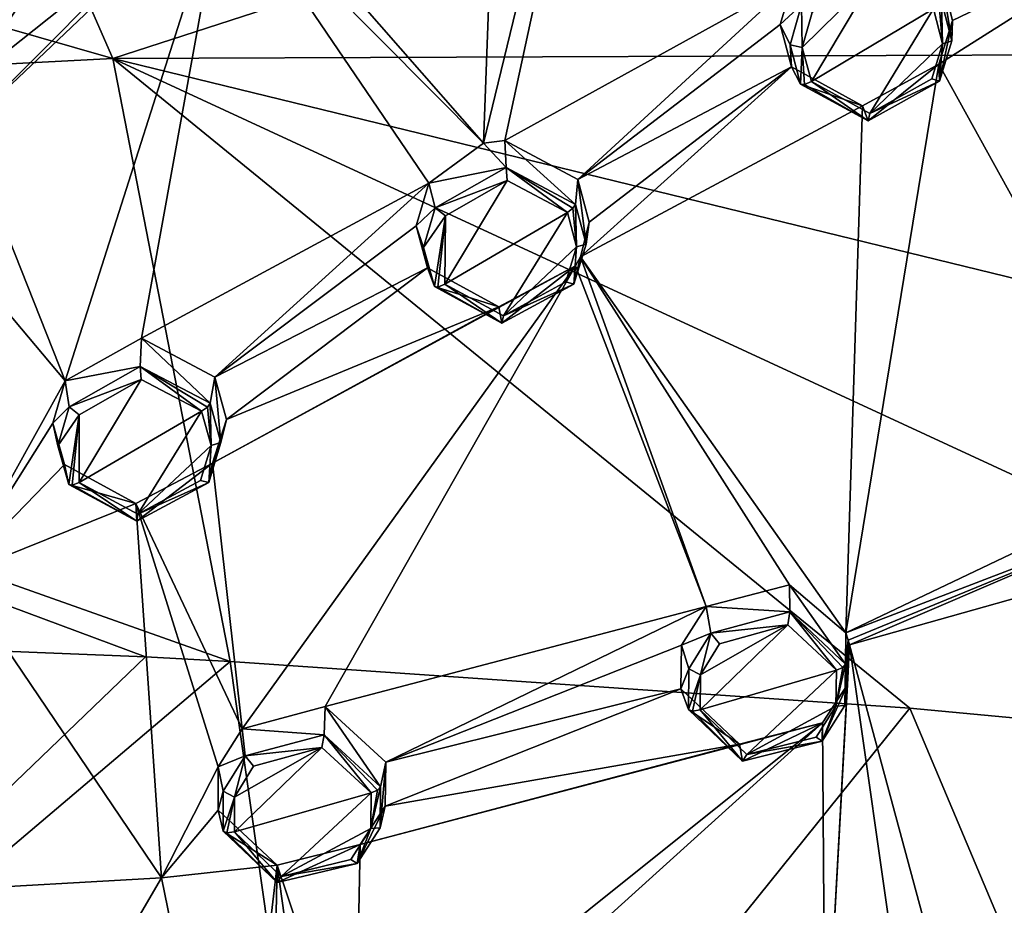
# Model space of a CAD drawing. Units: millimetres. Extents: x -17 to 189, y -334 to 263.
# Drawn here: x 64 to 82, y 209 to 225 of the extents above; entities that cross this region are included whole.
import ezdxf

# ---------------------------------------------------------------- set-up
doc = ezdxf.new("R2010")
doc.units = ezdxf.units.MM
doc.header["$LTSCALE"] = 52.148148
for name, color, linetype in [('175', 7, 'CONTINUOUS'), ('176', 7, 'CONTINUOUS'), ('177', 7, 'CONTINUOUS'), ('178', 7, 'CONTINUOUS'), ('204', 7, 'CONTINUOUS'), ('205', 7, 'CONTINUOUS'), ('249', 7, 'CONTINUOUS'), ('250', 7, 'CONTINUOUS'), ('251', 7, 'CONTINUOUS'), ('252', 7, 'CONTINUOUS'), ('278', 7, 'CONTINUOUS'), ('279', 7, 'CONTINUOUS'), ('325', 7, 'CONTINUOUS'), ('326', 7, 'CONTINUOUS'), ('353', 7, 'CONTINUOUS'), ('381', 7, 'CONTINUOUS'), ('382', 7, 'CONTINUOUS'), ('383', 7, 'CONTINUOUS'), ('384', 7, 'CONTINUOUS'), ('385', 7, 'CONTINUOUS'), ('386', 7, 'CONTINUOUS'), ('389', 7, 'CONTINUOUS'), ('390', 7, 'CONTINUOUS'), ('391', 7, 'CONTINUOUS'), ('392', 7, 'CONTINUOUS'), ('627', 7, 'CONTINUOUS'), ('630', 7, 'CONTINUOUS'), ('774', 7, 'CONTINUOUS'), ('776', 7, 'CONTINUOUS'), ('777', 7, 'CONTINUOUS')]:
    doc.layers.add(name, color=color, linetype=linetype)

msp = doc.modelspace()

# ---------------------------------------------------------------- linework, layer by layer
at = {"layer": '175', "linetype": 'CONTINUOUS'}
for points in [[(67.933, 211.769, 102.411), (69.44, 211.661, 103.432), (69.458, 212.18, 102.411), (67.933, 211.769, 102.411)], [(69.44, 211.661, 103.432), (70.482, 210.699, 102.989), (69.458, 212.18, 102.411), (69.44, 211.661, 103.432)], [(70.482, 210.699, 102.989), (70.579, 211.155, 101.929), (69.458, 212.18, 102.411), (70.482, 210.699, 102.989)], [(67.492, 211.068, 102.197), (67.985, 211.274, 103.412), (67.933, 211.769, 102.411), (67.492, 211.068, 102.197)], [(67.985, 211.274, 103.412), (69.44, 211.661, 103.432), (67.933, 211.769, 102.411), (67.985, 211.274, 103.412)], [(67.582, 210.623, 103.205), (67.985, 211.274, 103.412), (67.492, 211.068, 102.197), (67.582, 210.623, 103.205)], [(67.487, 210.271, 101.906), (67.582, 210.623, 103.205), (67.492, 211.068, 102.197), (67.487, 210.271, 101.906)], [(67.579, 209.884, 102.931), (67.582, 210.623, 103.205), (67.487, 210.271, 101.906), (67.579, 209.884, 102.931)]]:
    msp.add_3dface(points, dxfattribs=at)
at = {"layer": '176', "linetype": 'CONTINUOUS'}
for points in [[(70.579, 211.155, 101.929), (70.482, 210.699, 102.989), (70.474, 209.944, 102.711), (70.579, 211.155, 101.929)], [(70.579, 211.155, 101.929), (70.474, 209.944, 102.711), (70.569, 210.345, 101.635), (70.579, 211.155, 101.929)], [(67.579, 209.884, 102.931), (67.487, 210.271, 101.906), (68.575, 209.257, 101.429), (67.579, 209.884, 102.931)], [(70.474, 209.944, 102.711), (70.051, 209.289, 102.503), (70.569, 210.345, 101.635), (70.474, 209.944, 102.711)], [(70.569, 210.345, 101.635), (70.051, 209.289, 102.503), (70.107, 209.636, 101.421), (70.569, 210.345, 101.635)], [(68.576, 208.936, 102.495), (67.579, 209.884, 102.931), (68.575, 209.257, 101.429), (68.576, 208.936, 102.495)], [(70.107, 209.636, 101.421), (68.576, 208.936, 102.495), (68.575, 209.257, 101.429), (70.107, 209.636, 101.421)], [(70.051, 209.289, 102.503), (68.576, 208.936, 102.495), (70.107, 209.636, 101.421), (70.051, 209.289, 102.503)]]:
    msp.add_3dface(points, dxfattribs=at)
at = {"layer": '177', "linetype": 'CONTINUOUS'}
for points in [[(64.669, 218.18, 104.927), (66.054, 218.441, 106.085), (66.077, 218.963, 105.059), (64.669, 218.18, 104.927)], [(66.054, 218.441, 106.085), (67.34, 217.765, 105.751), (66.077, 218.963, 105.059), (66.054, 218.441, 106.085)], [(67.34, 217.765, 105.751), (67.428, 218.246, 104.696), (66.077, 218.963, 105.059), (67.34, 217.765, 105.751)], [(64.743, 217.701, 105.934), (66.054, 218.441, 106.085), (64.669, 218.18, 104.927), (64.743, 217.701, 105.934)], [(64.441, 217.398, 104.685), (64.743, 217.701, 105.934), (64.669, 218.18, 104.927), (64.441, 217.398, 104.685)], [(64.537, 216.979, 105.702), (64.743, 217.701, 105.934), (64.441, 217.398, 104.685), (64.537, 216.979, 105.702)], [(64.656, 216.636, 104.409), (64.537, 216.979, 105.702), (64.441, 217.398, 104.685), (64.656, 216.636, 104.409)], [(64.738, 216.27, 105.441), (64.537, 216.979, 105.702), (64.656, 216.636, 104.409), (64.738, 216.27, 105.441)]]:
    msp.add_3dface(points, dxfattribs=at)
at = {"layer": '178', "linetype": 'CONTINUOUS'}
for points in [[(67.428, 218.246, 104.696), (67.34, 217.765, 105.751), (67.54, 217.04, 105.486), (67.428, 218.246, 104.696)], [(67.428, 218.246, 104.696), (67.54, 217.04, 105.486), (67.641, 217.463, 104.416), (67.428, 218.246, 104.696)], [(67.54, 217.04, 105.486), (67.317, 216.307, 105.252), (67.641, 217.463, 104.416), (67.54, 217.04, 105.486)], [(67.641, 217.463, 104.416), (67.317, 216.307, 105.252), (67.387, 216.663, 104.171), (67.641, 217.463, 104.416)], [(64.738, 216.27, 105.441), (64.656, 216.636, 104.409), (65.97, 215.921, 104.05), (64.738, 216.27, 105.441)], [(67.387, 216.663, 104.171), (65.988, 215.596, 105.11), (65.97, 215.921, 104.05), (67.387, 216.663, 104.171)], [(67.317, 216.307, 105.252), (65.988, 215.596, 105.11), (67.387, 216.663, 104.171), (67.317, 216.307, 105.252)], [(65.988, 215.596, 105.11), (64.738, 216.27, 105.441), (65.97, 215.921, 104.05), (65.988, 215.596, 105.11)]]:
    msp.add_3dface(points, dxfattribs=at)
at = {"layer": '204', "linetype": 'CONTINUOUS'}
for points in [[(67.789, 209.869, 103.121), (70.308, 210.59, 103.141), (69.402, 211.423, 103.532), (67.789, 209.869, 103.121)], [(67.791, 210.512, 103.356), (67.789, 209.869, 103.121), (69.402, 211.423, 103.532), (67.791, 210.512, 103.356)], [(68.141, 211.079, 103.529), (67.791, 210.512, 103.356), (69.402, 211.423, 103.532), (68.141, 211.079, 103.529)], [(68.653, 209.049, 102.737), (70.308, 210.59, 103.141), (67.789, 209.869, 103.121), (68.653, 209.049, 102.737)], [(70.3, 209.932, 102.902), (70.308, 210.59, 103.141), (68.653, 209.049, 102.737), (70.3, 209.932, 102.902)], [(69.933, 209.36, 102.728), (70.3, 209.932, 102.902), (68.653, 209.049, 102.737), (69.933, 209.36, 102.728)]]:
    msp.add_3dface(points, dxfattribs=at)
at = {"layer": '205', "linetype": 'CONTINUOUS'}
for points in [[(64.927, 216.305, 105.651), (67.185, 217.617, 105.886), (66.068, 218.201, 106.183), (64.927, 216.305, 105.651)], [(64.931, 217.55, 106.069), (64.927, 216.305, 105.651), (66.068, 218.201, 106.183), (64.931, 217.55, 106.069)], [(66.011, 215.723, 105.357), (67.185, 217.617, 105.886), (64.927, 216.305, 105.651), (66.011, 215.723, 105.357)], [(67.359, 216.984, 105.659), (67.185, 217.617, 105.886), (66.011, 215.723, 105.357), (67.359, 216.984, 105.659)], [(67.164, 216.345, 105.463), (67.359, 216.984, 105.659), (66.011, 215.723, 105.357), (67.164, 216.345, 105.463)]]:
    msp.add_3dface(points, dxfattribs=at)
at = {"layer": '249', "linetype": 'CONTINUOUS'}
for points in [[(79.051, 212.957, 102.791), (79.039, 212.2, 102.525), (79.1, 213.401, 101.728), (79.051, 212.957, 102.791)], [(79.1, 213.401, 101.728), (79.039, 212.2, 102.525), (79.12, 213.317, 101.696), (79.1, 213.401, 101.728)], [(79.12, 213.317, 101.696), (79.039, 212.2, 102.525), (79.086, 212.588, 101.448), (79.12, 213.317, 101.696)], [(76.156, 212.127, 102.83), (76.016, 212.503, 101.804), (77.093, 211.488, 101.313), (76.156, 212.127, 102.83)], [(79.039, 212.2, 102.525), (78.617, 211.541, 102.34), (79.086, 212.588, 101.448), (79.039, 212.2, 102.525)], [(79.086, 212.588, 101.448), (78.617, 211.541, 102.34), (78.627, 211.877, 101.258), (79.086, 212.588, 101.448)], [(77.149, 211.176, 102.378), (76.156, 212.127, 102.83), (77.093, 211.488, 101.313), (77.149, 211.176, 102.378)], [(78.627, 211.877, 101.258), (77.149, 211.176, 102.378), (77.093, 211.488, 101.313), (78.627, 211.877, 101.258)], [(78.617, 211.541, 102.34), (77.149, 211.176, 102.378), (78.627, 211.877, 101.258), (78.617, 211.541, 102.34)]]:
    msp.add_3dface(points, dxfattribs=at)
at = {"layer": '250', "linetype": 'CONTINUOUS'}
for points in [[(76.479, 214.022, 102.275), (78.021, 213.921, 103.249), (78.014, 214.423, 102.219), (76.479, 214.022, 102.275)], [(78.021, 213.921, 103.249), (79.051, 212.957, 102.791), (78.014, 214.423, 102.219), (78.021, 213.921, 103.249)], [(78.014, 214.423, 102.219), (79.051, 212.957, 102.791), (79.054, 213.536, 101.78), (78.014, 214.423, 102.219)], [(76.026, 213.308, 102.084), (76.569, 213.529, 103.28), (76.479, 214.022, 102.275), (76.026, 213.308, 102.084)], [(76.569, 213.529, 103.28), (78.021, 213.921, 103.249), (76.479, 214.022, 102.275), (76.569, 213.529, 103.28)], [(79.051, 212.957, 102.791), (79.1, 213.401, 101.728), (79.054, 213.536, 101.78), (79.051, 212.957, 102.791)], [(76.162, 212.872, 103.094), (76.569, 213.529, 103.28), (76.026, 213.308, 102.084), (76.162, 212.872, 103.094)], [(76.016, 212.503, 101.804), (76.162, 212.872, 103.094), (76.026, 213.308, 102.084), (76.016, 212.503, 101.804)], [(76.016, 212.503, 101.804), (76.156, 212.127, 102.83), (76.162, 212.872, 103.094), (76.016, 212.503, 101.804)]]:
    msp.add_3dface(points, dxfattribs=at)
at = {"layer": '251', "linetype": 'CONTINUOUS'}
for points in [[(74.073, 221.427, 106.182), (74.269, 220.698, 105.928), (74.117, 221.884, 105.118), (74.073, 221.427, 106.182)], [(74.117, 221.884, 105.118), (74.269, 220.698, 105.928), (74.326, 221.102, 104.853), (74.117, 221.884, 105.118)], [(74.269, 220.698, 105.928), (74.043, 219.96, 105.717), (74.326, 221.102, 104.853), (74.269, 220.698, 105.928)], [(74.326, 221.102, 104.853), (74.043, 219.96, 105.717), (74.168, 220.463, 104.673), (74.326, 221.102, 104.853)], [(74.168, 220.463, 104.673), (74.043, 219.96, 105.717), (74.074, 220.299, 104.633), (74.168, 220.463, 104.673)], [(71.473, 219.918, 105.977), (71.348, 220.261, 104.939), (72.66, 219.542, 104.561), (71.473, 219.918, 105.977)], [(74.074, 220.299, 104.633), (72.718, 219.241, 105.627), (72.66, 219.542, 104.561), (74.074, 220.299, 104.633)], [(74.043, 219.96, 105.717), (72.718, 219.241, 105.627), (74.074, 220.299, 104.633), (74.043, 219.96, 105.717)], [(72.718, 219.241, 105.627), (71.473, 219.918, 105.977), (72.66, 219.542, 104.561), (72.718, 219.241, 105.627)]]:
    msp.add_3dface(points, dxfattribs=at)
at = {"layer": '252', "linetype": 'CONTINUOUS'}
for points in [[(72.379, 222.553, 105.532), (72.798, 222.107, 106.536), (72.773, 222.606, 105.501), (72.379, 222.553, 105.532)], [(74.073, 221.427, 106.182), (74.117, 221.884, 105.118), (72.773, 222.606, 105.501), (74.073, 221.427, 106.182)], [(72.798, 222.107, 106.536), (74.073, 221.427, 106.182), (72.773, 222.606, 105.501), (72.798, 222.107, 106.536)], [(71.371, 221.82, 105.424), (72.798, 222.107, 106.536), (72.379, 222.553, 105.532), (71.371, 221.82, 105.424)], [(71.487, 221.363, 106.44), (72.798, 222.107, 106.536), (71.371, 221.82, 105.424), (71.487, 221.363, 106.44)], [(71.137, 221.03, 105.205), (71.487, 221.363, 106.44), (71.371, 221.82, 105.424), (71.137, 221.03, 105.205)], [(71.275, 220.634, 106.229), (71.487, 221.363, 106.44), (71.137, 221.03, 105.205), (71.275, 220.634, 106.229)], [(71.348, 220.261, 104.939), (71.275, 220.634, 106.229), (71.137, 221.03, 105.205), (71.348, 220.261, 104.939)], [(71.348, 220.261, 104.939), (71.473, 219.918, 105.977), (71.275, 220.634, 106.229), (71.348, 220.261, 104.939)]]:
    msp.add_3dface(points, dxfattribs=at)
at = {"layer": '278', "linetype": 'CONTINUOUS'}
for points in [[(76.376, 212.765, 103.238), (76.37, 212.117, 103.012), (77.988, 213.684, 103.354), (76.376, 212.765, 103.238)], [(77.988, 213.684, 103.354), (76.37, 212.117, 103.012), (78.882, 212.849, 102.952), (77.988, 213.684, 103.354)], [(76.728, 213.337, 103.393), (76.376, 212.765, 103.238), (77.988, 213.684, 103.354), (76.728, 213.337, 103.393)], [(78.882, 212.849, 102.952), (76.37, 212.117, 103.012), (77.231, 211.294, 102.616), (78.882, 212.849, 102.952)], [(78.871, 212.189, 102.724), (78.882, 212.849, 102.952), (77.231, 211.294, 102.616), (78.871, 212.189, 102.724)], [(78.505, 211.615, 102.57), (78.871, 212.189, 102.724), (77.231, 211.294, 102.616), (78.505, 211.615, 102.57)]]:
    msp.add_3dface(points, dxfattribs=at)
at = {"layer": '279', "linetype": 'CONTINUOUS'}
for points in [[(71.678, 221.215, 106.571), (71.667, 219.959, 106.179), (72.816, 221.869, 106.64), (71.678, 221.215, 106.571)], [(72.816, 221.869, 106.64), (71.667, 219.959, 106.179), (73.923, 221.281, 106.327), (72.816, 221.869, 106.64)], [(73.923, 221.281, 106.327), (71.667, 219.959, 106.179), (72.746, 219.373, 105.87), (73.923, 221.281, 106.327)], [(74.092, 220.645, 106.11), (73.923, 221.281, 106.327), (72.746, 219.373, 105.87), (74.092, 220.645, 106.11)], [(73.896, 220.003, 105.933), (74.092, 220.645, 106.11), (72.746, 219.373, 105.87), (73.896, 220.003, 105.933)]]:
    msp.add_3dface(points, dxfattribs=at)
at = {"layer": '325', "linetype": 'CONTINUOUS'}
for points in [[(80.815, 225.171, 106.356), (81.008, 224.437, 106.116), (80.815, 225.603, 105.285), (80.815, 225.171, 106.356)], [(80.815, 225.603, 105.285), (81.008, 224.437, 106.116), (81.021, 224.816, 105.035), (80.815, 225.603, 105.285)], [(81.021, 224.816, 105.035), (80.782, 223.694, 105.93), (80.769, 224.007, 104.843), (81.021, 224.816, 105.035)], [(81.008, 224.437, 106.116), (80.782, 223.694, 105.93), (81.021, 224.816, 105.035), (81.008, 224.437, 106.116)], [(78.221, 223.641, 106.262), (78.054, 223.961, 105.22), (79.362, 223.241, 104.826), (78.221, 223.641, 106.262)], [(80.769, 224.007, 104.843), (79.463, 222.964, 105.894), (79.362, 223.241, 104.826), (80.769, 224.007, 104.843)], [(80.782, 223.694, 105.93), (79.463, 222.964, 105.894), (80.769, 224.007, 104.843), (80.782, 223.694, 105.93)], [(79.463, 222.964, 105.894), (78.221, 223.641, 106.262), (79.362, 223.241, 104.826), (79.463, 222.964, 105.894)]]:
    msp.add_3dface(points, dxfattribs=at)
at = {"layer": '326', "linetype": 'CONTINUOUS'}
for points in [[(77.845, 224.738, 105.473), (78.24, 225.102, 106.69), (78.082, 225.537, 105.667), (77.845, 224.738, 105.473)], [(78.026, 224.365, 106.502), (78.24, 225.102, 106.69), (77.845, 224.738, 105.473), (78.026, 224.365, 106.502)], [(78.054, 223.961, 105.22), (78.026, 224.365, 106.502), (77.845, 224.738, 105.473), (78.054, 223.961, 105.22)], [(78.054, 223.961, 105.22), (78.221, 223.641, 106.262), (78.026, 224.365, 106.502), (78.054, 223.961, 105.22)]]:
    msp.add_3dface(points, dxfattribs=at)
at = {"layer": '353', "linetype": 'CONTINUOUS'}
for points in [[(78.25, 224.318, 106.661), (78.42, 223.688, 106.456), (79.571, 225.618, 106.837), (78.25, 224.318, 106.661)], [(78.435, 224.959, 106.817), (78.25, 224.318, 106.661), (79.571, 225.618, 106.837), (78.435, 224.959, 106.817)], [(79.571, 225.618, 106.837), (78.42, 223.688, 106.456), (80.669, 225.027, 106.51), (79.571, 225.618, 106.837)], [(80.669, 225.027, 106.51), (78.42, 223.688, 106.456), (79.496, 223.102, 106.134), (80.669, 225.027, 106.51)], [(80.836, 224.387, 106.306), (80.669, 225.027, 106.51), (79.496, 223.102, 106.134), (80.836, 224.387, 106.306)], [(80.64, 223.741, 106.151), (80.836, 224.387, 106.306), (79.496, 223.102, 106.134), (80.64, 223.741, 106.151)]]:
    msp.add_3dface(points, dxfattribs=at)
at = {"layer": '381', "linetype": 'CONTINUOUS'}
for points in [[(78.24, 225.102, 106.69), (78.026, 224.365, 106.502), (78.25, 224.318, 106.661), (78.24, 225.102, 106.69)], [(78.24, 225.102, 106.69), (78.25, 224.318, 106.661), (78.435, 224.959, 106.817), (78.24, 225.102, 106.69)], [(78.026, 224.365, 106.502), (78.221, 223.641, 106.262), (78.25, 224.318, 106.661), (78.026, 224.365, 106.502)], [(78.25, 224.318, 106.661), (78.221, 223.641, 106.262), (78.291, 223.633, 106.397), (78.25, 224.318, 106.661)], [(78.42, 223.688, 106.456), (78.25, 224.318, 106.661), (78.291, 223.633, 106.397), (78.42, 223.688, 106.456)]]:
    msp.add_3dface(points, dxfattribs=at)
at = {"layer": '382', "linetype": 'CONTINUOUS'}
for points in [[(80.836, 224.387, 106.306), (80.815, 225.171, 106.356), (80.773, 225.105, 106.467), (80.836, 224.387, 106.306)], [(81.008, 224.437, 106.116), (80.815, 225.171, 106.356), (80.836, 224.387, 106.306), (81.008, 224.437, 106.116)], [(80.669, 225.027, 106.51), (80.836, 224.387, 106.306), (80.773, 225.105, 106.467), (80.669, 225.027, 106.51)], [(80.782, 223.694, 105.93), (81.008, 224.437, 106.116), (80.836, 224.387, 106.306), (80.782, 223.694, 105.93)], [(80.782, 223.694, 105.93), (80.836, 224.387, 106.306), (80.64, 223.741, 106.151), (80.782, 223.694, 105.93)], [(79.463, 222.964, 105.894), (80.782, 223.694, 105.93), (79.496, 223.102, 106.134), (79.463, 222.964, 105.894)], [(80.782, 223.694, 105.93), (80.64, 223.741, 106.151), (79.496, 223.102, 106.134), (80.782, 223.694, 105.93)], [(78.221, 223.641, 106.262), (79.463, 222.964, 105.894), (78.291, 223.633, 106.397), (78.221, 223.641, 106.262)], [(79.463, 222.964, 105.894), (78.42, 223.688, 106.456), (78.291, 223.633, 106.397), (79.463, 222.964, 105.894)], [(78.42, 223.688, 106.456), (79.463, 222.964, 105.894), (79.496, 223.102, 106.134), (78.42, 223.688, 106.456)]]:
    msp.add_3dface(points, dxfattribs=at)
at = {"layer": '383', "linetype": 'CONTINUOUS'}
for points in [[(72.798, 222.107, 106.536), (71.487, 221.363, 106.44), (72.816, 221.869, 106.64), (72.798, 222.107, 106.536)], [(74.073, 221.427, 106.182), (72.798, 222.107, 106.536), (74.027, 221.358, 106.289), (74.073, 221.427, 106.182)], [(72.798, 222.107, 106.536), (72.816, 221.869, 106.64), (73.923, 221.281, 106.327), (72.798, 222.107, 106.536)], [(72.798, 222.107, 106.536), (73.923, 221.281, 106.327), (74.027, 221.358, 106.289), (72.798, 222.107, 106.536)], [(71.487, 221.363, 106.44), (71.678, 221.215, 106.571), (72.816, 221.869, 106.64), (71.487, 221.363, 106.44)], [(71.487, 221.363, 106.44), (71.275, 220.634, 106.229), (71.678, 221.215, 106.571), (71.487, 221.363, 106.44)], [(71.275, 220.634, 106.229), (71.473, 219.918, 105.977), (71.678, 221.215, 106.571), (71.275, 220.634, 106.229)], [(71.678, 221.215, 106.571), (71.473, 219.918, 105.977), (71.539, 219.905, 106.115), (71.678, 221.215, 106.571)], [(71.667, 219.959, 106.179), (71.678, 221.215, 106.571), (71.539, 219.905, 106.115), (71.667, 219.959, 106.179)]]:
    msp.add_3dface(points, dxfattribs=at)
at = {"layer": '384', "linetype": 'CONTINUOUS'}
for points in [[(73.923, 221.281, 106.327), (74.092, 220.645, 106.11), (74.027, 221.358, 106.289), (73.923, 221.281, 106.327)], [(74.092, 220.645, 106.11), (74.073, 221.427, 106.182), (74.027, 221.358, 106.289), (74.092, 220.645, 106.11)], [(74.269, 220.698, 105.928), (74.073, 221.427, 106.182), (74.092, 220.645, 106.11), (74.269, 220.698, 105.928)], [(74.043, 219.96, 105.717), (74.092, 220.645, 106.11), (73.896, 220.003, 105.933), (74.043, 219.96, 105.717)], [(74.043, 219.96, 105.717), (74.269, 220.698, 105.928), (74.092, 220.645, 106.11), (74.043, 219.96, 105.717)], [(71.473, 219.918, 105.977), (72.718, 219.241, 105.627), (71.539, 219.905, 106.115), (71.473, 219.918, 105.977)], [(72.718, 219.241, 105.627), (71.667, 219.959, 106.179), (71.539, 219.905, 106.115), (72.718, 219.241, 105.627)], [(71.667, 219.959, 106.179), (72.718, 219.241, 105.627), (72.746, 219.373, 105.87), (71.667, 219.959, 106.179)], [(72.718, 219.241, 105.627), (74.043, 219.96, 105.717), (72.746, 219.373, 105.87), (72.718, 219.241, 105.627)], [(74.043, 219.96, 105.717), (73.896, 220.003, 105.933), (72.746, 219.373, 105.87), (74.043, 219.96, 105.717)]]:
    msp.add_3dface(points, dxfattribs=at)
at = {"layer": '385', "linetype": 'CONTINUOUS'}
for points in [[(66.054, 218.441, 106.085), (64.743, 217.701, 105.934), (66.068, 218.201, 106.183), (66.054, 218.441, 106.085)], [(67.34, 217.765, 105.751), (66.054, 218.441, 106.085), (67.29, 217.694, 105.854), (67.34, 217.765, 105.751)], [(67.185, 217.617, 105.886), (66.054, 218.441, 106.085), (66.068, 218.201, 106.183), (67.185, 217.617, 105.886)], [(66.054, 218.441, 106.085), (67.185, 217.617, 105.886), (67.29, 217.694, 105.854), (66.054, 218.441, 106.085)], [(64.743, 217.701, 105.934), (64.931, 217.55, 106.069), (66.068, 218.201, 106.183), (64.743, 217.701, 105.934)], [(64.743, 217.701, 105.934), (64.537, 216.979, 105.702), (64.931, 217.55, 106.069), (64.743, 217.701, 105.934)], [(64.537, 216.979, 105.702), (64.738, 216.27, 105.441), (64.931, 217.55, 106.069), (64.537, 216.979, 105.702)], [(64.931, 217.55, 106.069), (64.738, 216.27, 105.441), (64.8, 216.254, 105.581), (64.931, 217.55, 106.069)], [(64.927, 216.305, 105.651), (64.931, 217.55, 106.069), (64.8, 216.254, 105.581), (64.927, 216.305, 105.651)]]:
    msp.add_3dface(points, dxfattribs=at)
at = {"layer": '386', "linetype": 'CONTINUOUS'}
for points in [[(67.359, 216.984, 105.659), (67.34, 217.765, 105.751), (67.29, 217.694, 105.854), (67.359, 216.984, 105.659)], [(67.54, 217.04, 105.486), (67.34, 217.765, 105.751), (67.359, 216.984, 105.659), (67.54, 217.04, 105.486)], [(67.185, 217.617, 105.886), (67.359, 216.984, 105.659), (67.29, 217.694, 105.854), (67.185, 217.617, 105.886)], [(67.317, 216.307, 105.252), (67.359, 216.984, 105.659), (67.164, 216.345, 105.463), (67.317, 216.307, 105.252)], [(67.317, 216.307, 105.252), (67.54, 217.04, 105.486), (67.359, 216.984, 105.659), (67.317, 216.307, 105.252)], [(64.738, 216.27, 105.441), (65.988, 215.596, 105.11), (64.8, 216.254, 105.581), (64.738, 216.27, 105.441)], [(65.988, 215.596, 105.11), (64.927, 216.305, 105.651), (64.8, 216.254, 105.581), (65.988, 215.596, 105.11)], [(65.988, 215.596, 105.11), (66.011, 215.723, 105.357), (64.927, 216.305, 105.651), (65.988, 215.596, 105.11)], [(65.988, 215.596, 105.11), (67.317, 216.307, 105.252), (66.011, 215.723, 105.357), (65.988, 215.596, 105.11)], [(67.317, 216.307, 105.252), (67.164, 216.345, 105.463), (66.011, 215.723, 105.357), (67.317, 216.307, 105.252)]]:
    msp.add_3dface(points, dxfattribs=at)
at = {"layer": '389', "linetype": 'CONTINUOUS'}
for points in [[(78.021, 213.921, 103.249), (76.569, 213.529, 103.28), (77.988, 213.684, 103.354), (78.021, 213.921, 103.249)], [(78.021, 213.921, 103.249), (77.988, 213.684, 103.354), (78.882, 212.849, 102.952), (78.021, 213.921, 103.249)], [(79.051, 212.957, 102.791), (78.021, 213.921, 103.249), (79, 212.9, 102.904), (79.051, 212.957, 102.791)], [(78.021, 213.921, 103.249), (78.882, 212.849, 102.952), (79, 212.9, 102.904), (78.021, 213.921, 103.249)], [(76.569, 213.529, 103.28), (76.728, 213.337, 103.393), (77.988, 213.684, 103.354), (76.569, 213.529, 103.28)], [(76.569, 213.529, 103.28), (76.162, 212.872, 103.094), (76.376, 212.765, 103.238), (76.569, 213.529, 103.28)], [(76.569, 213.529, 103.28), (76.376, 212.765, 103.238), (76.728, 213.337, 103.393), (76.569, 213.529, 103.28)], [(76.162, 212.872, 103.094), (76.156, 212.127, 102.83), (76.376, 212.765, 103.238), (76.162, 212.872, 103.094)], [(76.376, 212.765, 103.238), (76.156, 212.127, 102.83), (76.228, 212.097, 102.96), (76.376, 212.765, 103.238)], [(76.37, 212.117, 103.012), (76.376, 212.765, 103.238), (76.228, 212.097, 102.96), (76.37, 212.117, 103.012)]]:
    msp.add_3dface(points, dxfattribs=at)
at = {"layer": '390', "linetype": 'CONTINUOUS'}
for points in [[(79.039, 212.2, 102.525), (79.051, 212.957, 102.791), (78.871, 212.189, 102.724), (79.039, 212.2, 102.525)], [(78.871, 212.189, 102.724), (79.051, 212.957, 102.791), (79, 212.9, 102.904), (78.871, 212.189, 102.724)], [(78.882, 212.849, 102.952), (78.871, 212.189, 102.724), (79, 212.9, 102.904), (78.882, 212.849, 102.952)], [(76.156, 212.127, 102.83), (77.149, 211.176, 102.378), (76.228, 212.097, 102.96), (76.156, 212.127, 102.83)], [(77.149, 211.176, 102.378), (76.37, 212.117, 103.012), (76.228, 212.097, 102.96), (77.149, 211.176, 102.378)], [(76.37, 212.117, 103.012), (77.149, 211.176, 102.378), (77.231, 211.294, 102.616), (76.37, 212.117, 103.012)], [(78.617, 211.541, 102.34), (78.871, 212.189, 102.724), (78.505, 211.615, 102.57), (78.617, 211.541, 102.34)], [(78.617, 211.541, 102.34), (79.039, 212.2, 102.525), (78.871, 212.189, 102.724), (78.617, 211.541, 102.34)], [(77.149, 211.176, 102.378), (78.617, 211.541, 102.34), (77.231, 211.294, 102.616), (77.149, 211.176, 102.378)], [(78.617, 211.541, 102.34), (78.505, 211.615, 102.57), (77.231, 211.294, 102.616), (78.617, 211.541, 102.34)]]:
    msp.add_3dface(points, dxfattribs=at)
at = {"layer": '391', "linetype": 'CONTINUOUS'}
for points in [[(69.44, 211.661, 103.432), (67.985, 211.274, 103.412), (69.402, 211.423, 103.532), (69.44, 211.661, 103.432)], [(70.308, 210.59, 103.141), (69.44, 211.661, 103.432), (69.402, 211.423, 103.532), (70.308, 210.59, 103.141)], [(70.482, 210.699, 102.989), (69.44, 211.661, 103.432), (70.426, 210.64, 103.098), (70.482, 210.699, 102.989)], [(69.44, 211.661, 103.432), (70.308, 210.59, 103.141), (70.426, 210.64, 103.098), (69.44, 211.661, 103.432)], [(67.985, 211.274, 103.412), (68.141, 211.079, 103.529), (69.402, 211.423, 103.532), (67.985, 211.274, 103.412)], [(67.985, 211.274, 103.412), (67.582, 210.623, 103.205), (67.791, 210.512, 103.356), (67.985, 211.274, 103.412)], [(67.985, 211.274, 103.412), (67.791, 210.512, 103.356), (68.141, 211.079, 103.529), (67.985, 211.274, 103.412)], [(67.582, 210.623, 103.205), (67.579, 209.884, 102.931), (67.791, 210.512, 103.356), (67.582, 210.623, 103.205)], [(67.791, 210.512, 103.356), (67.579, 209.884, 102.931), (67.648, 209.851, 103.064), (67.791, 210.512, 103.356)], [(67.789, 209.869, 103.121), (67.791, 210.512, 103.356), (67.648, 209.851, 103.064), (67.789, 209.869, 103.121)]]:
    msp.add_3dface(points, dxfattribs=at)
at = {"layer": '392', "linetype": 'CONTINUOUS'}
for points in [[(70.474, 209.944, 102.711), (70.482, 210.699, 102.989), (70.3, 209.932, 102.902), (70.474, 209.944, 102.711)], [(70.3, 209.932, 102.902), (70.482, 210.699, 102.989), (70.426, 210.64, 103.098), (70.3, 209.932, 102.902)], [(70.308, 210.59, 103.141), (70.3, 209.932, 102.902), (70.426, 210.64, 103.098), (70.308, 210.59, 103.141)], [(70.051, 209.289, 102.503), (70.3, 209.932, 102.902), (69.933, 209.36, 102.728), (70.051, 209.289, 102.503)], [(70.051, 209.289, 102.503), (70.474, 209.944, 102.711), (70.3, 209.932, 102.902), (70.051, 209.289, 102.503)], [(67.579, 209.884, 102.931), (68.576, 208.936, 102.495), (67.648, 209.851, 103.064), (67.579, 209.884, 102.931)], [(68.576, 208.936, 102.495), (67.789, 209.869, 103.121), (67.648, 209.851, 103.064), (68.576, 208.936, 102.495)], [(68.576, 208.936, 102.495), (68.653, 209.049, 102.737), (67.789, 209.869, 103.121), (68.576, 208.936, 102.495)], [(70.051, 209.289, 102.503), (69.933, 209.36, 102.728), (68.653, 209.049, 102.737), (70.051, 209.289, 102.503)], [(68.576, 208.936, 102.495), (70.051, 209.289, 102.503), (68.653, 209.049, 102.737), (68.576, 208.936, 102.495)]]:
    msp.add_3dface(points, dxfattribs=at)
at = {"layer": '627', "linetype": 'CONTINUOUS'}
for points in [[(72.379, 222.553, 105.532), (72.773, 222.606, 105.501), (75.811, 236.675, 108.888), (72.379, 222.553, 105.532)], [(72.757, 232.842, 108.373), (72.379, 222.553, 105.532), (75.811, 236.675, 108.888), (72.757, 232.842, 108.373)], [(72.773, 222.606, 105.501), (78.082, 225.537, 105.667), (75.811, 236.675, 108.888), (72.773, 222.606, 105.501)], [(60.848, 224.672, 107.33), (64.704, 228.48, 108.124), (60.239, 233.794, 110.071), (60.848, 224.672, 107.33)], [(67.79, 227.794, 107.6), (72.379, 222.553, 105.532), (72.757, 232.842, 108.373), (67.79, 227.794, 107.6)], [(60.848, 224.672, 107.33), (62.413, 224.327, 107.091), (64.704, 228.48, 108.124), (60.848, 224.672, 107.33)], [(62.413, 224.327, 107.091), (65.126, 227.025, 107.655), (64.704, 228.48, 108.124), (62.413, 224.327, 107.091)], [(72.379, 222.553, 105.532), (67.79, 227.794, 107.6), (67.597, 227.369, 107.498), (72.379, 222.553, 105.532)], [(62.819, 222.83, 106.589), (64.669, 218.18, 104.927), (67.597, 227.369, 107.498), (62.819, 222.83, 106.589)], [(62.819, 222.83, 106.589), (67.597, 227.369, 107.498), (66.648, 226.674, 107.396), (62.819, 222.83, 106.589)], [(64.669, 218.18, 104.927), (66.077, 218.963, 105.059), (67.597, 227.369, 107.498), (64.669, 218.18, 104.927)], [(66.077, 218.963, 105.059), (71.371, 221.82, 105.424), (67.597, 227.369, 107.498), (66.077, 218.963, 105.059)], [(71.371, 221.82, 105.424), (72.379, 222.553, 105.532), (67.597, 227.369, 107.498), (71.371, 221.82, 105.424)], [(62.413, 224.327, 107.091), (62.831, 223.64, 106.841), (65.126, 227.025, 107.655), (62.413, 224.327, 107.091)], [(65.126, 227.025, 107.655), (62.831, 223.64, 106.841), (66.648, 226.674, 107.396), (65.126, 227.025, 107.655)], [(80.769, 224.007, 104.843), (84.993, 216.364, 101.885), (85.245, 226.846, 104.917), (80.769, 224.007, 104.843)], [(81.021, 224.816, 105.035), (80.769, 224.007, 104.843), (85.245, 226.846, 104.917), (81.021, 224.816, 105.035)], [(80.815, 225.603, 105.285), (81.021, 224.816, 105.035), (85.245, 226.846, 104.917), (80.815, 225.603, 105.285)], [(62.831, 223.64, 106.841), (62.819, 222.83, 106.589), (66.648, 226.674, 107.396), (62.831, 223.64, 106.841)], [(72.773, 222.606, 105.501), (74.117, 221.884, 105.118), (78.082, 225.537, 105.667), (72.773, 222.606, 105.501)], [(74.117, 221.884, 105.118), (77.845, 224.738, 105.473), (78.082, 225.537, 105.667), (74.117, 221.884, 105.118)], [(74.117, 221.884, 105.118), (78.054, 223.961, 105.22), (77.845, 224.738, 105.473), (74.117, 221.884, 105.118)], [(74.117, 221.884, 105.118), (74.326, 221.102, 104.853), (78.054, 223.961, 105.22), (74.117, 221.884, 105.118)], [(74.326, 221.102, 104.853), (74.168, 220.463, 104.673), (78.054, 223.961, 105.22), (74.326, 221.102, 104.853)], [(78.054, 223.961, 105.22), (74.168, 220.463, 104.673), (79.362, 223.241, 104.826), (78.054, 223.961, 105.22)], [(79.054, 213.536, 101.78), (84.993, 216.364, 101.885), (80.769, 224.007, 104.843), (79.054, 213.536, 101.78)], [(79.054, 213.536, 101.78), (80.769, 224.007, 104.843), (79.362, 223.241, 104.826), (79.054, 213.536, 101.78)], [(74.168, 220.463, 104.673), (79.054, 213.536, 101.78), (79.362, 223.241, 104.826), (74.168, 220.463, 104.673)], [(64.669, 218.18, 104.927), (62.819, 222.83, 106.589), (61.676, 221.739, 106.337), (64.669, 218.18, 104.927)], [(64.669, 218.18, 104.927), (61.676, 221.739, 106.337), (62.677, 214.592, 103.864), (64.669, 218.18, 104.927)], [(66.077, 218.963, 105.059), (67.428, 218.246, 104.696), (71.371, 221.82, 105.424), (66.077, 218.963, 105.059)], [(67.428, 218.246, 104.696), (71.137, 221.03, 105.205), (71.371, 221.82, 105.424), (67.428, 218.246, 104.696)], [(67.428, 218.246, 104.696), (71.348, 220.261, 104.939), (71.137, 221.03, 105.205), (67.428, 218.246, 104.696)], [(76.479, 214.022, 102.275), (74.168, 220.463, 104.673), (74.074, 220.299, 104.633), (76.479, 214.022, 102.275)], [(76.479, 214.022, 102.275), (78.014, 214.423, 102.219), (74.168, 220.463, 104.673), (76.479, 214.022, 102.275)], [(78.014, 214.423, 102.219), (79.054, 213.536, 101.78), (74.168, 220.463, 104.673), (78.014, 214.423, 102.219)], [(67.387, 216.663, 104.171), (67.933, 211.769, 102.411), (74.074, 220.299, 104.633), (67.387, 216.663, 104.171)], [(67.387, 216.663, 104.171), (74.074, 220.299, 104.633), (72.66, 219.542, 104.561), (67.387, 216.663, 104.171)], [(67.428, 218.246, 104.696), (67.641, 217.463, 104.416), (71.348, 220.261, 104.939), (67.428, 218.246, 104.696)], [(71.348, 220.261, 104.939), (67.641, 217.463, 104.416), (72.66, 219.542, 104.561), (71.348, 220.261, 104.939)], [(67.933, 211.769, 102.411), (69.458, 212.18, 102.411), (74.074, 220.299, 104.633), (67.933, 211.769, 102.411)], [(69.458, 212.18, 102.411), (76.479, 214.022, 102.275), (74.074, 220.299, 104.633), (69.458, 212.18, 102.411)], [(67.641, 217.463, 104.416), (67.387, 216.663, 104.171), (72.66, 219.542, 104.561), (67.641, 217.463, 104.416)], [(64.441, 217.398, 104.685), (64.669, 218.18, 104.927), (62.677, 214.592, 103.864), (64.441, 217.398, 104.685)], [(64.656, 216.636, 104.409), (64.441, 217.398, 104.685), (62.677, 214.592, 103.864), (64.656, 216.636, 104.409)], [(65.97, 215.921, 104.05), (64.656, 216.636, 104.409), (62.677, 214.592, 103.864), (65.97, 215.921, 104.05)], [(67.933, 211.769, 102.411), (67.387, 216.663, 104.171), (65.97, 215.921, 104.05), (67.933, 211.769, 102.411)], [(79.054, 213.536, 101.78), (84.545, 215.643, 101.718), (84.993, 216.364, 101.885), (79.054, 213.536, 101.78)], [(66.447, 209.022, 101.535), (65.97, 215.921, 104.05), (62.677, 214.592, 103.864), (66.447, 209.022, 101.535)], [(67.492, 211.068, 102.197), (67.933, 211.769, 102.411), (65.97, 215.921, 104.05), (67.492, 211.068, 102.197)], [(67.492, 211.068, 102.197), (65.97, 215.921, 104.05), (66.447, 209.022, 101.535), (67.492, 211.068, 102.197)], [(79.054, 213.536, 101.78), (79.1, 213.401, 101.728), (84.545, 215.643, 101.718), (79.054, 213.536, 101.78)], [(79.1, 213.401, 101.728), (79.12, 213.317, 101.696), (84.545, 215.643, 101.718), (79.1, 213.401, 101.728)], [(79.12, 213.317, 101.696), (84.536, 214.836, 101.452), (84.545, 215.643, 101.718), (79.12, 213.317, 101.696)], [(84.536, 214.836, 101.452), (79.12, 213.317, 101.696), (81.639, 203.989, 97.887), (84.536, 214.836, 101.452)], [(85.577, 213.829, 100.959), (84.536, 214.836, 101.452), (81.639, 203.989, 97.887), (85.577, 213.829, 100.959)], [(66.447, 209.022, 101.535), (62.677, 214.592, 103.864), (62.331, 208.789, 101.777), (66.447, 209.022, 101.535)], [(87.129, 214.217, 100.85), (85.577, 213.829, 100.959), (81.639, 203.989, 97.887), (87.129, 214.217, 100.85)], [(87.129, 214.217, 100.85), (81.639, 203.989, 97.887), (94.731, 210.017, 98.117), (87.129, 214.217, 100.85)], [(69.458, 212.18, 102.411), (70.579, 211.155, 101.929), (76.479, 214.022, 102.275), (69.458, 212.18, 102.411)], [(70.579, 211.155, 101.929), (76.026, 213.308, 102.084), (76.479, 214.022, 102.275), (70.579, 211.155, 101.929)], [(70.579, 211.155, 101.929), (76.016, 212.503, 101.804), (76.026, 213.308, 102.084), (70.579, 211.155, 101.929)], [(78.673, 205.115, 98.729), (80.278, 205.215, 98.56), (79.12, 213.317, 101.696), (78.673, 205.115, 98.729)], [(78.673, 205.115, 98.729), (79.12, 213.317, 101.696), (79.086, 212.588, 101.448), (78.673, 205.115, 98.729)], [(79.12, 213.317, 101.696), (80.278, 205.215, 98.56), (81.639, 203.989, 97.887), (79.12, 213.317, 101.696)], [(70.579, 211.155, 101.929), (70.569, 210.345, 101.635), (76.016, 212.503, 101.804), (70.579, 211.155, 101.929)], [(76.016, 212.503, 101.804), (70.569, 210.345, 101.635), (77.093, 211.488, 101.313), (76.016, 212.503, 101.804)], [(78.673, 205.115, 98.729), (79.086, 212.588, 101.448), (78.627, 211.877, 101.258), (78.673, 205.115, 98.729)], [(70.012, 204.993, 99.652), (70.829, 204.835, 99.508), (78.627, 211.877, 101.258), (70.012, 204.993, 99.652)], [(70.107, 209.636, 101.421), (70.012, 204.993, 99.652), (78.627, 211.877, 101.258), (70.107, 209.636, 101.421)], [(70.107, 209.636, 101.421), (78.627, 211.877, 101.258), (77.093, 211.488, 101.313), (70.107, 209.636, 101.421)], [(70.829, 204.835, 99.508), (78.673, 205.115, 98.729), (78.627, 211.877, 101.258), (70.829, 204.835, 99.508)], [(70.569, 210.345, 101.635), (70.107, 209.636, 101.421), (77.093, 211.488, 101.313), (70.569, 210.345, 101.635)], [(67.487, 210.271, 101.906), (67.492, 211.068, 102.197), (66.447, 209.022, 101.535), (67.487, 210.271, 101.906)], [(68.575, 209.257, 101.429), (67.487, 210.271, 101.906), (66.447, 209.022, 101.535), (68.575, 209.257, 101.429)], [(81.639, 203.989, 97.887), (88.14, 205.59, 97.564), (94.731, 210.017, 98.117), (81.639, 203.989, 97.887)], [(70.012, 204.993, 99.652), (70.107, 209.636, 101.421), (68.575, 209.257, 101.429), (70.012, 204.993, 99.652)], [(67.778, 202.508, 98.858), (68.575, 209.257, 101.429), (66.447, 209.022, 101.535), (67.778, 202.508, 98.858)], [(68.452, 203.456, 99.184), (68.575, 209.257, 101.429), (67.778, 202.508, 98.858), (68.452, 203.456, 99.184)], [(68.452, 203.456, 99.184), (69.211, 204.745, 99.63), (68.575, 209.257, 101.429), (68.452, 203.456, 99.184)], [(69.211, 204.745, 99.63), (70.012, 204.993, 99.652), (68.575, 209.257, 101.429), (69.211, 204.745, 99.63)], [(63.1, 203.301, 99.569), (66.447, 209.022, 101.535), (62.331, 208.789, 101.777), (63.1, 203.301, 99.569)], [(67.778, 202.508, 98.858), (66.447, 209.022, 101.535), (63.1, 203.301, 99.569), (67.778, 202.508, 98.858)]]:
    msp.add_3dface(points, dxfattribs=at)
at = {"layer": '630', "linetype": 'CONTINUOUS'}
for points in [[(79.135, 235.254, 107.394), (85.009, 228.953, 105.049), (89.056, 224.075, 102.89), (79.135, 235.254, 107.394)], [(79.135, 235.254, 107.394), (89.056, 224.075, 102.89), (79.674, 234.683, 107.064), (79.135, 235.254, 107.394)], [(79.674, 234.683, 107.064), (89.056, 224.075, 102.89), (85, 229.049, 104.791), (79.674, 234.683, 107.064)]]:
    msp.add_3dface(points, dxfattribs=at)
at = {"layer": '774', "linetype": 'CONTINUOUS'}
for points in [[(79.396, 235.15, 107.303), (88.13, 225.171, 103.157), (89.354, 223.844, 102.737), (79.396, 235.15, 107.303)], [(84.857, 229.768, 105.017), (79.396, 235.15, 107.303), (89.354, 223.844, 102.737), (84.857, 229.768, 105.017)]]:
    msp.add_3dface(points, dxfattribs=at)
at = {"layer": '776', "linetype": 'CONTINUOUS'}
for points in [[(66.151, 213.095, 75.332), (53.695, 201.13, 67.379), (52.804, 213.629, 74.009), (66.151, 213.095, 75.332)], [(67.708, 213.01, 75.543), (53.695, 201.13, 67.379), (66.151, 213.095, 75.332), (67.708, 213.01, 75.543)], [(69.69, 199.051, 69.273), (53.695, 201.13, 67.379), (67.708, 213.01, 75.543), (69.69, 199.051, 69.273)], [(80.233, 212.151, 77.667), (69.69, 199.051, 69.273), (67.708, 213.01, 75.543), (80.233, 212.151, 77.667)], [(87.554, 194.79, 73.579), (69.69, 199.051, 69.273), (80.233, 212.151, 77.667), (87.554, 194.79, 73.579)], [(94.261, 210.838, 80.917), (87.554, 194.79, 73.579), (80.233, 212.151, 77.667), (94.261, 210.838, 80.917)]]:
    msp.add_3dface(points, dxfattribs=at)
at = {"layer": '777', "linetype": 'CONTINUOUS'}
for points in [[(40.1, 231.419, 83.665), (60.948, 234.603, 86.819), (65.55, 224.115, 81.265), (40.1, 231.419, 83.665)], [(65.55, 224.115, 81.265), (60.948, 234.603, 86.819), (86.617, 230.939, 89.39), (65.55, 224.115, 81.265)], [(40.1, 222.797, 78.678), (40.1, 231.419, 83.665), (65.55, 224.115, 81.265), (40.1, 222.797, 78.678)], [(90.878, 224.211, 86.568), (65.55, 224.115, 81.265), (86.617, 230.939, 89.39), (90.878, 224.211, 86.568)], [(67.708, 213.01, 75.543), (40.1, 222.797, 78.678), (65.55, 224.115, 81.265), (67.708, 213.01, 75.543)], [(93.586, 217.275, 83.656), (65.55, 224.115, 81.265), (90.878, 224.211, 86.568), (93.586, 217.275, 83.656)], [(94.261, 210.838, 80.917), (80.233, 212.151, 77.667), (65.55, 224.115, 81.265), (94.261, 210.838, 80.917)], [(94.261, 210.838, 80.917), (65.55, 224.115, 81.265), (93.586, 217.275, 83.656), (94.261, 210.838, 80.917)], [(80.233, 212.151, 77.667), (67.708, 213.01, 75.543), (65.55, 224.115, 81.265), (80.233, 212.151, 77.667)], [(40.1, 222.797, 78.678), (67.708, 213.01, 75.543), (66.151, 213.095, 75.332), (40.1, 222.797, 78.678)], [(40.1, 222.797, 78.678), (66.151, 213.095, 75.332), (52.804, 213.629, 74.009), (40.1, 222.797, 78.678)]]:
    msp.add_3dface(points, dxfattribs=at)

doc.saveas('drawing.dxf')
